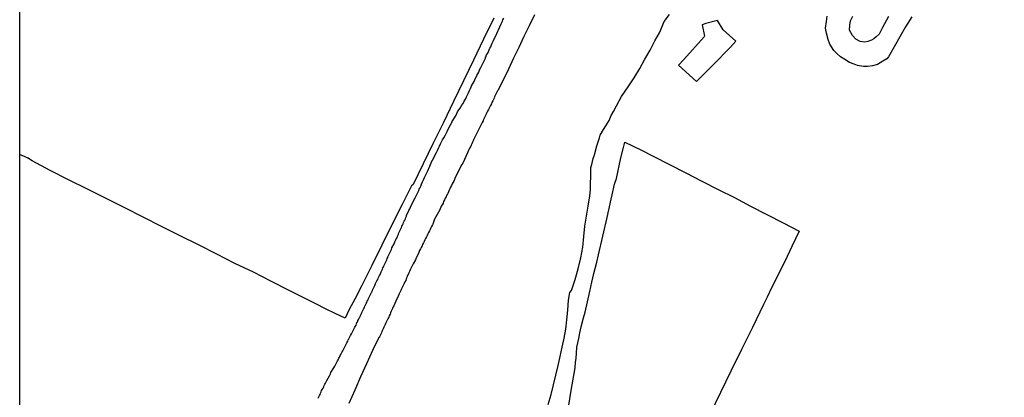
# Model space of a CAD drawing. Units: millimetres. Extents: x 181695 to 185553, y 1659319 to 1662640.
# Drawn here: x 181695 to 181906, y 1661606 to 1661687 of the extents above; entities that cross this region are included whole.
import ezdxf

# ---------------------------------------------------------------- set-up
doc = ezdxf.new("R2010")
doc.units = ezdxf.units.MM
doc.header["$MEASUREMENT"] = 0
for name, color, linetype in [('V-ARROIO', 30, 'Continuous'), ('V-EDIFICACAO_IDENTIFICADA', 101, 'Continuous'), ('V-LOTE', 1, 'Continuous'), ('V-REFERENCIA', 30, 'Continuous'), ('V-TESTADA', 5, 'Continuous')]:
    doc.layers.add(name, color=color, linetype=linetype)

msp = doc.modelspace()

# ---------------------------------------------------------------- linework, layer by layer
msp.add_lwpolyline([(181695.36, 1662640.29), (185553.35, 1662640.29), (185553.35, 1659320.36), (181695.36, 1659320.36)], close=True)
at = {"layer": 'V-ARROIO'}
msp.add_lwpolyline([(181808.33, 1661604.31), (181808.91, 1661606.43), (181809.45, 1661608.51), (181809.93, 1661610.59), (181810.43, 1661612.66), (181810.88, 1661614.61), (181811.31, 1661616.55), (181811.75, 1661618.48), (181812.11, 1661620.41), (181812.3, 1661622.4), (181812.48, 1661624.46), (181812.67, 1661626.61), (181812.94, 1661628.24), (181813.28, 1661628.72), (181814.04, 1661631.03), (181814.71, 1661633.34), (181815.28, 1661635.65), (181815.69, 1661637.96), (181815.95, 1661640.27), (181816.14, 1661642.46), (181816.49, 1661644.61), (181816.84, 1661646.76), (181817.19, 1661648.91), (181817.37, 1661650.2), (181817.38, 1661651.26), (181817.41, 1661653.39), (181817.4, 1661655), (181817.62, 1661655.63), (181817.93, 1661656.9), (181818.18, 1661657.69), (181818.71, 1661659.66), (181819.24, 1661661.37), (181819.44, 1661661.88), (181820.13, 1661663.12), (181820.66, 1661663.93), (181821.34, 1661665.03), (181821.76, 1661666.09), (181822.28, 1661667.01), (181822.94, 1661668.19), (181823.99, 1661670.16), (181825.37, 1661672.22), (181826.65, 1661674.2), (181827.93, 1661676.18), (181828.97, 1661678.14), (181830.07, 1661680.1), (181831.09, 1661682.06), (181832.13, 1661683.79), (181832.32, 1661684.27), (181833.13, 1661686.23), (181834.22, 1661687.69)], dxfattribs=at)
at = {"layer": 'V-EDIFICACAO_IDENTIFICADA'}
msp.add_lwpolyline([(181841.7, 1661683.12), (181841.67, 1661682.93), (181837.28, 1661678.07), (181836.14, 1661676.89), (181839.99, 1661673.37), (181843.6, 1661676.99), (181847.21, 1661680.69), (181848.44, 1661682.05), (181845.71, 1661684.44), (181844.48, 1661686.45), (181842.01, 1661685.8), (181841.2, 1661685.48)], close=True, dxfattribs=at)
at = {"layer": 'V-LOTE'}
for points in [[(181796.71, 1661686.9), (181794.51, 1661682.41), (181792.36, 1661677.97), (181790.21, 1661673.53), (181788.1, 1661669.09), (181785.9, 1661664.65), (181783.7, 1661660.21), (181781.57, 1661655.79), (181779.42, 1661651.39), (181779.13, 1661651.05), (181777.13, 1661647.06), (181774.89, 1661642.73), (181774.89, 1661642.73), (181772.72, 1661638.4), (181770.59, 1661634.07), (181768.46, 1661629.74), (181766.98, 1661626.87), (181765.78, 1661624.63), (181764.89, 1661622.81)], [(181886, 1661687.22), (181884.69, 1661685.07), (181883.47, 1661682.94), (181882.25, 1661680.81), (181881.02, 1661678.69), (181880.66, 1661678.25), (181879.85, 1661677.74), (181879.25, 1661677.35), (181878.68, 1661677.05), (181877.65, 1661676.77), (181876.57, 1661676.63), (181875.71, 1661676.62), (181874.42, 1661676.79), (181873.72, 1661677.07), (181872.73, 1661677.47), (181871.69, 1661678.11), (181870.75, 1661678.69), (181870, 1661679.35), (181869.33, 1661680), (181868.48, 1661681.4), (181868.11, 1661682.36), (181867.77, 1661683.7), (181867.54, 1661684.78), (181867.78, 1661686.21), (181867.92, 1661687.33)], [(181881.02, 1661687.26), (181879.76, 1661684.93), (181879.02, 1661683.49), (181878.38, 1661682.93), (181877.92, 1661682.53), (181877.42, 1661682.22), (181876.65, 1661681.98), (181876, 1661681.78), (181874.95, 1661681.93), (181874.06, 1661682.47), (181873.35, 1661683.24), (181872.74, 1661684.4), (181872.75, 1661685.41), (181872.9, 1661686.34), (181873.41, 1661687.39)], [(181812.67, 1661603.71), (181813.23, 1661607.31), (181813.84, 1661610.91), (181814.04, 1661612.14), (181814.18, 1661613.31), (181814.27, 1661614.2), (181814.36, 1661615.31), (181814.43, 1661616.58), (181814.85, 1661618.43), (181815.1, 1661619.64), (181815.39, 1661620.93), (181815.84, 1661622.82), (181816.18, 1661624.06), (181817.19, 1661628.46), (181817.64, 1661630.45), (181818.09, 1661632.34), (181818.72, 1661634.76), (181819.05, 1661636.33), (181819.99, 1661640.32), (181820.93, 1661644.31), (181821.78, 1661648.25), (181822, 1661649.17), (181822.5, 1661651.41), (181822.88, 1661652.67), (181823.82, 1661657.09), (181824.4, 1661659.25), (181824.69, 1661660.45), (181828.13, 1661658.8), (181830.76, 1661657.41), (181834.23, 1661655.64), (181837.7, 1661653.87), (181841.17, 1661652.1), (181844.64, 1661650.33), (181848.11, 1661648.56), (181851.56, 1661646.75), (181855.01, 1661644.94), (181858.51, 1661643.17), (181861.98, 1661641.38), (181860.39, 1661638.09), (181859.38, 1661635.98), (181856.78, 1661630.65), (181856.06, 1661629.25), (181855.12, 1661627.29), (181854.31, 1661625.71), (181851.96, 1661620.77), (181850.59, 1661618.09), (181849.63, 1661616.09), (181847.37, 1661611.47), (181845.17, 1661606.88), (181842.93, 1661602.29)], [(181695.36, 1661657.8), (181696.3, 1661657.45), (181697, 1661657.08)], [(181764.89, 1661622.81), (181762.81, 1661623.76), (181760.69, 1661624.8), (181758.63, 1661625.87), (181752.95, 1661628.69), (181749.14, 1661630.61), (181745.31, 1661632.58), (181741.36, 1661634.5), (181737.46, 1661636.47), (181733.56, 1661638.44), (181729.66, 1661640.41), (181725.69, 1661642.38), (181721.72, 1661644.35), (181717.8, 1661646.36), (181713.83, 1661648.37), (181709.82, 1661650.36), (181705.81, 1661652.35), (181701.89, 1661654.36), (181698.06, 1661656.46), (181697, 1661657.08)]]:
    msp.add_lwpolyline(points, dxfattribs=at)
at = {"layer": 'V-REFERENCIA'}
for points in [[(181759.12, 1661605.66), (181759.29, 1661605.96), (181759.4, 1661606.21), (181759.55, 1661606.47), (181759.67, 1661606.77), (181759.8, 1661607.02), (181759.89, 1661607.28), (181760.02, 1661607.54), (181760.21, 1661607.84), (181760.33, 1661608.09), (181760.46, 1661608.35), (181760.59, 1661608.65), (181760.74, 1661608.9), (181760.87, 1661609.16), (181760.99, 1661609.42), (181761.02, 1661609.48), (181761.57, 1661610.46), (181761.77, 1661610.87), (181761.87, 1661611.17), (181761.87, 1661611.19), (181762.49, 1661612.13), (181762.71, 1661612.53), (181762.85, 1661612.79), (181762.98, 1661613.09), (181763.11, 1661613.35), (181763.28, 1661613.64), (181763.41, 1661613.9), (181763.56, 1661614.2), (181763.71, 1661614.46), (181763.84, 1661614.76), (181763.97, 1661615.01), (181764.14, 1661615.27), (181764.29, 1661615.57), (181764.43, 1661615.82), (181764.59, 1661616.08), (181764.71, 1661616.34), (181764.86, 1661616.63), (181765.01, 1661616.93), (181765.14, 1661617.19), (181765.29, 1661617.47), (181765.48, 1661617.83), (181765.59, 1661618.13), (181765.61, 1661618.24), (181766.08, 1661619.07), (181766.29, 1661619.45), (181766.44, 1661619.73), (181767, 1661620.88), (181767.25, 1661621.29), (181767.32, 1661621.55), (181767.42, 1661621.85), (181767.47, 1661621.88), (181767.53, 1661622.06), (181767.6, 1661622.1), (181767.6, 1661622.14), (181767.64, 1661622.23), (181767.66, 1661622.34), (181767.7, 1661622.36), (181767.7, 1661622.36), (181767.74, 1661622.53), (181767.83, 1661622.55), (181767.85, 1661622.62), (181767.9, 1661622.7), (181767.94, 1661622.79), (181767.98, 1661622.91), (181768.04, 1661623), (181768.09, 1661623.1), (181768.13, 1661623.21), (181768.24, 1661623.47), (181768.41, 1661623.77), (181768.51, 1661624.02), (181768.64, 1661624.28), (181768.77, 1661624.54), (181768.92, 1661624.84), (181769.05, 1661625.09), (181769.13, 1661625.35), (181769.26, 1661625.65), (181769.39, 1661625.9), (181769.52, 1661626.16), (181769.65, 1661626.42), (181769.8, 1661626.72), (181769.93, 1661626.99), (181770.44, 1661628.01), (181770.54, 1661628.25), (181770.59, 1661628.31), (181770.63, 1661628.42), (181770.73, 1661628.68), (181770.76, 1661628.74), (181771.23, 1661629.77), (181771.42, 1661630.18), (181771.57, 1661630.47), (181771.72, 1661630.77), (181771.87, 1661631.03), (181772, 1661631.33), (181772.12, 1661631.59), (181772.25, 1661631.88), (181772.38, 1661632.14), (181772.51, 1661632.44), (181772.64, 1661632.7), (181772.74, 1661632.99), (181772.89, 1661633.29), (181773, 1661633.55), (181773.15, 1661633.85), (181773.26, 1661634.11), (181773.41, 1661634.4), (181773.53, 1661634.66), (181773.66, 1661634.96), (181773.79, 1661635.22), (181773.92, 1661635.52), (181774.02, 1661635.77), (181774.05, 1661635.88), (181774.6, 1661637.05), (181774.79, 1661637.48), (181774.9, 1661637.74), (181774.92, 1661637.8), (181775.37, 1661638.69), (181775.56, 1661639.1), (181775.69, 1661639.36), (181775.78, 1661639.62), (181775.95, 1661639.91), (181776.08, 1661640.21), (181776.14, 1661640.47), (181776.29, 1661640.77), (181776.42, 1661641.03), (181776.55, 1661641.32), (181776.67, 1661641.58), (181776.8, 1661641.88), (181776.93, 1661642.14), (181777.06, 1661642.44), (181777.19, 1661642.69), (181777.29, 1661642.95), (181777.42, 1661643.25), (181777.55, 1661643.5), (181777.65, 1661643.76), (181777.78, 1661644.02), (181777.91, 1661644.31), (181778.02, 1661644.61), (181778.04, 1661644.76), (181778.55, 1661645.79), (181778.72, 1661646.19), (181778.85, 1661646.49), (181778.87, 1661646.56), (181779.89, 1661648.53), (181780.64, 1661650.06), (181780.69, 1661650.23), (181780.73, 1661650.36), (181780.86, 1661650.55), (181781.07, 1661651.02), (181781.26, 1661651.45), (181781.48, 1661651.92), (181781.67, 1661652.39), (181781.89, 1661652.86), (181782.1, 1661653.28), (181782.31, 1661653.75), (181782.51, 1661654.12), (181783.04, 1661655.25), (181783.28, 1661655.98), (181783.3, 1661656.08), (181783.87, 1661657.04), (181783.87, 1661657.04), (181784.17, 1661657.73), (181784.43, 1661658.2), (181784.66, 1661658.67), (181784.9, 1661659.14), (181785.09, 1661659.56), (181785.3, 1661660.03), (181785.52, 1661660.46), (181785.75, 1661660.89), (181785.99, 1661661.36), (181786.26, 1661661.83), (181786.5, 1661662.3), (181786.71, 1661662.72), (181786.8, 1661662.92), (181787.44, 1661664.11), (181787.76, 1661664.78), (181787.78, 1661664.84), (181788.61, 1661666.18), (181788.96, 1661666.87), (181789.23, 1661667.34), (181789.55, 1661667.77), (181789.81, 1661668.24), (181790.11, 1661668.71), (181790.37, 1661669.17), (181790.62, 1661669.64), (181790.86, 1661670.11), (181791.05, 1661670.54), (181791.26, 1661670.97), (181791.48, 1661671.44), (181791.73, 1661671.91), (181791.92, 1661672.38), (181791.95, 1661672.44), (181792.48, 1661673.42), (181792.63, 1661673.72), (181793.08, 1661674.69), (181793.46, 1661675.41), (181793.65, 1661675.88), (181793.89, 1661676.35), (181794.88, 1661678.41), (181794.93, 1661678.57), (181794.93, 1661678.66), (181795.02, 1661678.7), (181795.02, 1661678.79), (181795.06, 1661678.85), (181795.15, 1661679.06), (181795.38, 1661679.47), (181795.53, 1661679.81), (181795.7, 1661680.15), (181795.85, 1661680.49), (181796.04, 1661680.84), (181796.17, 1661681.22), (181796.32, 1661681.56), (181796.51, 1661681.9), (181796.64, 1661682.16), (181797.3, 1661683.63), (181797.54, 1661684.17), (181797.67, 1661684.44), (181798.27, 1661685.75), (181798.52, 1661686.26), (181798.65, 1661686.6), (181798.82, 1661686.94)], [(181805.37, 1661687.63), (181804.24, 1661685.31), (181803.11, 1661682.99), (181802.01, 1661680.67), (181800.91, 1661678.35), (181799.81, 1661676.03), (181798.71, 1661673.71), (181797.54, 1661671.5), (181797.5, 1661671.4), (181797.28, 1661670.95), (181796.86, 1661670.13), (181796.73, 1661669.86), (181796.6, 1661669.56), (181796.45, 1661669.26), (181796.3, 1661668.92), (181796.17, 1661668.62), (181796, 1661668.28), (181795.87, 1661667.98), (181795.7, 1661667.68), (181795.53, 1661667.38), (181795.36, 1661667.04), (181795.23, 1661666.74), (181795.08, 1661666.44), (181794.91, 1661666.14), (181794.79, 1661665.84), (181794.63, 1661665.54), (181794.46, 1661665.25), (181794.38, 1661664.95), (181794.23, 1661664.65), (181794.08, 1661664.35), (181793.91, 1661664.05), (181793.71, 1661663.62), (181793.14, 1661662.49), (181792.97, 1661662.17), (181792.76, 1661661.74), (181792.37, 1661660.91), (181792.29, 1661660.72), (181792.14, 1661660.42), (181791.99, 1661660.08), (181791.84, 1661659.78), (181791.67, 1661659.44), (181791.52, 1661659.14), (181791.35, 1661658.8), (181791.22, 1661658.5), (181791.13, 1661658.3), (181791.07, 1661658.3), (181791.04, 1661658.16), (181790.04, 1661655.96), (181789.84, 1661655.61), (181788.93, 1661653.84), (181788.81, 1661653.5), (181788.53, 1661652.99), (181788.12, 1661652.11), (181787.97, 1661651.83), (181787.8, 1661651.49), (181787.63, 1661651.15), (181787.46, 1661650.81), (181787.27, 1661650.47), (181787.14, 1661650.12), (181786.99, 1661649.78), (181786.84, 1661649.44), (181786.73, 1661649.18), (181786.67, 1661649.18), (181786.63, 1661649.1), (181786.59, 1661649.1), (181786.56, 1661648.95), (181786.52, 1661648.82), (181786.48, 1661648.76), (181786.31, 1661648.42), (181786.13, 1661648.07), (181785.96, 1661647.73), (181785.84, 1661647.39), (181785.62, 1661647.05), (181785.45, 1661646.71), (181785.16, 1661645.98), (181784.01, 1661643.97), (181783.62, 1661642.88), (181783.55, 1661642.73), (181783.4, 1661642.39), (181783.23, 1661642.09), (181783.1, 1661641.75), (181782.93, 1661641.45), (181782.76, 1661641.11), (181782.59, 1661640.81), (181782.42, 1661640.47), (181782.27, 1661640.17), (181782.1, 1661639.83), (181781.95, 1661639.53), (181781.78, 1661639.19), (181781.65, 1661638.89), (181781.48, 1661638.55), (181781.35, 1661638.25), (181781.16, 1661637.91), (181781.03, 1661637.61), (181780.84, 1661637.27), (181780.64, 1661636.79), (181780.14, 1661635.75), (181780.11, 1661635.69), (181779.96, 1661635.22), (181779.43, 1661634.42), (181779.21, 1661633.98), (181779.21, 1661633.98), (181779.09, 1661633.68), (181778.96, 1661633.38), (181778.83, 1661633.08), (181778.66, 1661632.74), (181778.51, 1661632.44), (181778.36, 1661632.1), (181778.19, 1661631.8), (181778.08, 1661631.5), (181777.98, 1661631.2), (181777.85, 1661630.86), (181777.7, 1661630.56), (181777.53, 1661630.22), (181777.4, 1661629.92), (181777.25, 1661629.62), (181777.1, 1661629.32), (181776.95, 1661629.02), (181776.82, 1661628.72), (181776.67, 1661628.42), (181776.44, 1661627.95), (181776.01, 1661626.99), (181775.76, 1661626.48), (181775.75, 1661626.44), (181775.33, 1661625.45), (181775.2, 1661625.18), (181775.05, 1661624.88), (181774.88, 1661624.54), (181774.73, 1661624.24), (181774.62, 1661623.94), (181774.52, 1661623.64), (181774.34, 1661623.3), (181774.22, 1661623), (181774.03, 1661622.66), (181773.9, 1661622.36), (181773.75, 1661622.06), (181773.58, 1661621.76), (181773.45, 1661621.42), (181773.32, 1661621.12), (181773.19, 1661620.82), (181773.06, 1661620.52), (181772.89, 1661620.22), (181772.79, 1661619.92), (181772.66, 1661619.62), (181772.53, 1661619.33), (181772.34, 1661618.96), (181772.27, 1661618.81), (181772.23, 1661618.72), (181772.1, 1661618.66), (181770.79, 1661615.84), (181769.51, 1661613.02), (181768.23, 1661610.2), (181766.95, 1661607.38), (181765.67, 1661604.56)]]:
    msp.add_lwpolyline(points, dxfattribs=at)
at = {"layer": 'V-TESTADA'}
msp.add_lwpolyline([(181796.71, 1661686.9), (181794.51, 1661682.41), (181792.36, 1661677.97), (181790.21, 1661673.53), (181788.1, 1661669.09), (181785.9, 1661664.65), (181783.7, 1661660.21), (181781.57, 1661655.79), (181779.42, 1661651.39), (181779.13, 1661651.05), (181777.13, 1661647.06), (181774.89, 1661642.73), (181774.89, 1661642.73), (181772.72, 1661638.4), (181770.59, 1661634.07), (181768.46, 1661629.74), (181766.98, 1661626.87), (181765.78, 1661624.63), (181764.89, 1661622.81)], dxfattribs=at)

doc.saveas('drawing.dxf')
